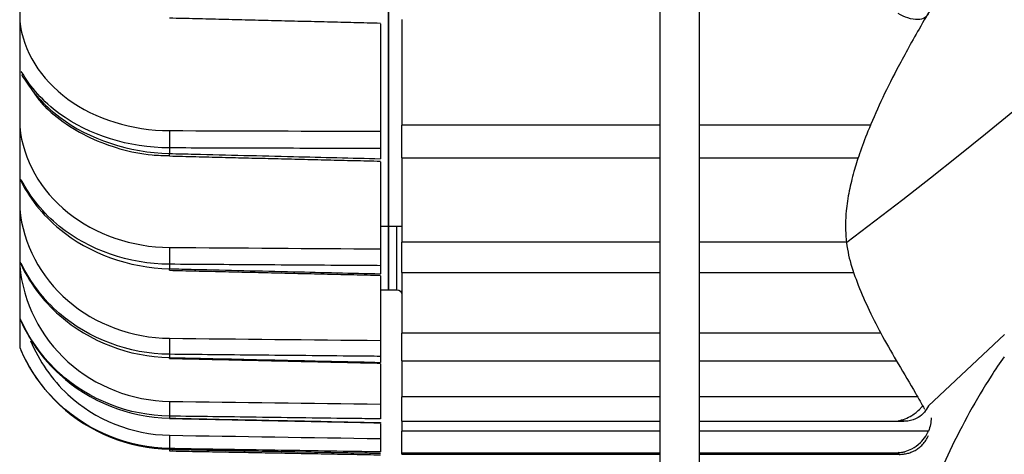
# Model space of a CAD drawing. Extents: x -390 to 1337, y -473 to 364.
# Drawn here: x 1015 to 1079, y -97 to -69 of the extents above; entities that cross this region are included whole.
import ezdxf

# ---------------------------------------------------------------- set-up
doc = ezdxf.new("R2010")
doc.units = 0
doc.header["$MEASUREMENT"] = 0
doc.layers.get('0').update_dxf_attribs({"linetype": 'CONTINUOUS'})

msp = doc.modelspace()

# ---------------------------------------------------------------- linework, layer by layer
at = {"linetype": 'CONTINUOUS'}
for p, q in [((1014.968, 104.973), (1014.853, -90.28)), ((1079.342, -89.421), (1074.355, -94.101))]:
    msp.add_line(p, q, dxfattribs=at)
for p, q in [((1039.008, -41.669), (1039.008, -82.316)), ((1039.008, -82.316), (1039.008, -41.669)), ((1056.771, -64.327), (1056.771, -114.809)), ((1059.371, -114.809), (1059.371, -64.201)), ((1039.875, -68.783), (1039.875, -75.705)), ((1038.467, -69.047), (1038.467, -76.103)), ((1056.771, -75.705), (1039.875, -75.705)), ((1039.875, -77.847), (1039.875, -75.705)), ((1070.564, -75.705), (1059.37, -75.705)), ((1024.664, -77.194), (1024.664, -77.561)), ((1038.467, -77.238), (1038.467, -77.899)), ((1039.875, -77.847), (1056.771, -77.847)), ((1039.875, -77.847), (1039.875, -83.376)), ((1059.37, -77.847), (1069.756, -77.847)), ((1038.467, -78.105), (1038.467, -83.813)), ((1038.467, -82.316), (1039.008, -82.316)), ((1039.008, -82.315), (1039.008, -82.931)), ((1039.008, -84.289), (1039.008, -82.316)), ((1039.008, -82.316), (1039.875, -82.316)), ((1039.55, -86.494), (1039.55, -82.315)), ((1039.008, -82.931), (1039.008, -86.494)), ((1056.771, -83.376), (1039.875, -83.376)), ((1039.875, -85.353), (1039.875, -83.376)), ((1069.015, -83.376), (1059.37, -83.376)), ((1039.008, -86.494), (1039.008, -84.289)), ((1024.664, -84.824), (1024.664, -85.118)), ((1038.467, -84.915), (1038.467, -85.446)), ((1038.467, -85.581), (1038.467, -89.816)), ((1039.875, -85.353), (1056.771, -85.353)), ((1039.875, -85.353), (1039.875, -89.35)), ((1059.37, -85.353), (1069.477, -85.353)), ((1038.467, -86.494), (1039.008, -86.494)), ((1039.008, -86.494), (1039.55, -86.494)), ((1056.771, -89.35), (1039.875, -89.35)), ((1039.875, -91.149), (1039.875, -89.35)), ((1071.248, -89.35), (1059.37, -89.35)), ((1024.664, -90.726), (1024.664, -90.942)), ((1038.467, -90.863), (1038.467, -91.253)), ((1038.467, -91.351), (1038.467, -93.992)), ((1039.875, -91.149), (1039.875, -93.505)), ((1039.875, -91.149), (1056.771, -91.149)), ((1059.37, -91.149), (1072.26, -91.149)), ((1056.771, -93.505), (1039.875, -93.505)), ((1039.875, -95.117), (1039.875, -93.505)), ((1073.634, -93.505), (1059.37, -93.505)), ((1024.664, -94.782), (1024.664, -94.915)), ((1038.467, -95.257), (1038.467, -96.254)), ((1039.875, -95.117), (1056.771, -95.117)), ((1039.875, -95.117), (1039.875, -95.756)), ((1059.37, -95.117), (1072.74, -95.117)), ((1056.771, -95.756), (1039.875, -95.756)), ((1039.875, -97.177), (1039.875, -95.756)), ((1074.355, -95.756), (1059.37, -95.756)), ((1024.663, -96.958), (1024.664, -96.956)), ((1024.664, -96.908), (1024.664, -96.956)), ((1039.875, -97.177), (1056.771, -97.177)), ((1039.875, -97.285), (1039.875, -97.177)), ((1039.875, -97.285), (1056.771, -97.285)), ((1059.37, -97.177), (1072.5, -97.177)), ((1059.371, -97.285), (1072.38, -97.285))]:
    msp.add_line(p, q)
for points in [[(1024.664, -76.058, 0), (1024.664, -76.078, 0), (1024.663, -76.099, 0), (1024.663, -76.12, 0), (1024.663, -76.142, 0), (1024.662, -76.165, 0), (1024.662, -76.187, 0), (1024.661, -76.21, 0), (1024.661, -76.233, 0), (1024.661, -76.257, 0), (1024.66, -76.281, 0), (1024.66, -76.305, 0), (1024.66, -76.329, 0), (1024.66, -76.354, 0), (1024.659, -76.379, 0), (1024.659, -76.404, 0), (1024.659, -76.429, 0), (1024.659, -76.454, 0), (1024.659, -76.48, 0), (1024.659, -76.505, 0), (1024.659, -76.53, 0), (1024.658, -76.556, 0), (1024.658, -76.581, 0), (1024.658, -76.607, 0), (1024.658, -76.632, 0), (1024.658, -76.657, 0), (1024.658, -76.683, 0), (1024.658, -76.708, 0), (1024.658, -76.733, 0), (1024.658, -76.757, 0), (1024.659, -76.782, 0), (1024.659, -76.806, 0), (1024.659, -76.83, 0), (1024.659, -76.854, 0), (1024.659, -76.877, 0), (1024.659, -76.901, 0), (1024.659, -76.923, 0), (1024.66, -76.946, 0), (1024.66, -76.968, 0), (1024.66, -76.989, 0), (1024.66, -77.011, 0), (1024.661, -77.031, 0), (1024.661, -77.052, 0), (1024.661, -77.071, 0), (1024.662, -77.091, 0), (1024.662, -77.109, 0), (1024.663, -77.128, 0), (1024.663, -77.145, 0), (1024.663, -77.162, 0), (1024.664, -77.179, 0)], [(1024.658, -77.725, 0), (1024.658, -77.725, 0), (1024.658, -77.726, 0), (1024.659, -77.726, 0), (1024.659, -77.726, 0), (1024.659, -77.725, 0), (1024.659, -77.725, 0), (1024.659, -77.724, 0), (1024.659, -77.723, 0), (1024.659, -77.723, 0), (1024.659, -77.722, 0), (1024.659, -77.72, 0), (1024.659, -77.719, 0), (1024.659, -77.717, 0), (1024.659, -77.716, 0), (1024.659, -77.714, 0), (1024.659, -77.712, 0), (1024.659, -77.71, 0), (1024.66, -77.708, 0), (1024.66, -77.705, 0), (1024.66, -77.703, 0), (1024.66, -77.7, 0), (1024.66, -77.697, 0), (1024.66, -77.694, 0), (1024.66, -77.691, 0), (1024.66, -77.688, 0), (1024.66, -77.685, 0), (1024.66, -77.681, 0), (1024.661, -77.677, 0), (1024.661, -77.673, 0), (1024.661, -77.669, 0), (1024.661, -77.665, 0), (1024.661, -77.661, 0), (1024.661, -77.657, 0), (1024.661, -77.652, 0), (1024.662, -77.647, 0), (1024.662, -77.643, 0), (1024.662, -77.638, 0), (1024.662, -77.633, 0), (1024.662, -77.627, 0), (1024.662, -77.622, 0), (1024.663, -77.617, 0), (1024.663, -77.611, 0), (1024.663, -77.605, 0), (1024.663, -77.599, 0), (1024.663, -77.593, 0), (1024.663, -77.587, 0), (1024.664, -77.581, 0), (1024.664, -77.575, 0), (1024.664, -77.568, 0)], [(1024.664, -83.72, 0), (1024.664, -83.743, 0), (1024.663, -83.765, 0), (1024.663, -83.788, 0), (1024.663, -83.812, 0), (1024.662, -83.836, 0), (1024.662, -83.86, 0), (1024.661, -83.884, 0), (1024.661, -83.909, 0), (1024.661, -83.933, 0), (1024.66, -83.958, 0), (1024.66, -83.983, 0), (1024.66, -84.008, 0), (1024.66, -84.034, 0), (1024.659, -84.059, 0), (1024.659, -84.085, 0), (1024.659, -84.11, 0), (1024.659, -84.136, 0), (1024.659, -84.161, 0), (1024.659, -84.186, 0), (1024.659, -84.212, 0), (1024.658, -84.237, 0), (1024.658, -84.262, 0), (1024.658, -84.287, 0), (1024.658, -84.312, 0), (1024.658, -84.336, 0), (1024.658, -84.361, 0), (1024.658, -84.385, 0), (1024.658, -84.409, 0), (1024.658, -84.432, 0), (1024.659, -84.456, 0), (1024.659, -84.479, 0), (1024.659, -84.501, 0), (1024.659, -84.524, 0), (1024.659, -84.545, 0), (1024.659, -84.567, 0), (1024.659, -84.588, 0), (1024.66, -84.608, 0), (1024.66, -84.628, 0), (1024.66, -84.648, 0), (1024.66, -84.667, 0), (1024.661, -84.685, 0), (1024.661, -84.703, 0), (1024.661, -84.72, 0), (1024.662, -84.737, 0), (1024.662, -84.753, 0), (1024.663, -84.768, 0), (1024.663, -84.783, 0), (1024.663, -84.797, 0), (1024.664, -84.811, 0)], [(1024.659, -85.219, 0), (1024.659, -85.219, 0), (1024.659, -85.219, 0), (1024.659, -85.219, 0), (1024.659, -85.219, 0), (1024.659, -85.218, 0), (1024.659, -85.218, 0), (1024.66, -85.217, 0), (1024.66, -85.217, 0), (1024.66, -85.216, 0), (1024.66, -85.215, 0), (1024.66, -85.214, 0), (1024.66, -85.214, 0), (1024.66, -85.213, 0), (1024.66, -85.211, 0), (1024.66, -85.21, 0), (1024.66, -85.209, 0), (1024.66, -85.208, 0), (1024.66, -85.206, 0), (1024.66, -85.205, 0), (1024.661, -85.203, 0), (1024.661, -85.201, 0), (1024.661, -85.2, 0), (1024.661, -85.198, 0), (1024.661, -85.196, 0), (1024.661, -85.194, 0), (1024.661, -85.192, 0), (1024.661, -85.19, 0), (1024.661, -85.187, 0), (1024.662, -85.185, 0), (1024.662, -85.183, 0), (1024.662, -85.18, 0), (1024.662, -85.178, 0), (1024.662, -85.175, 0), (1024.662, -85.172, 0), (1024.662, -85.169, 0), (1024.662, -85.167, 0), (1024.662, -85.164, 0), (1024.663, -85.161, 0), (1024.663, -85.157, 0), (1024.663, -85.154, 0), (1024.663, -85.151, 0), (1024.663, -85.148, 0), (1024.663, -85.144, 0), (1024.663, -85.141, 0), (1024.663, -85.137, 0), (1024.664, -85.134, 0), (1024.664, -85.13, 0), (1024.664, -85.126, 0), (1024.664, -85.122, 0)], [(1024.664, -89.678, 0), (1024.664, -89.702, 0), (1024.663, -89.726, 0), (1024.663, -89.751, 0), (1024.663, -89.775, 0), (1024.662, -89.8, 0), (1024.662, -89.825, 0), (1024.661, -89.85, 0), (1024.661, -89.876, 0), (1024.661, -89.901, 0), (1024.66, -89.926, 0), (1024.66, -89.952, 0), (1024.66, -89.977, 0), (1024.66, -90.003, 0), (1024.659, -90.028, 0), (1024.659, -90.054, 0), (1024.659, -90.079, 0), (1024.659, -90.104, 0), (1024.659, -90.129, 0), (1024.659, -90.154, 0), (1024.659, -90.179, 0), (1024.658, -90.203, 0), (1024.658, -90.227, 0), (1024.658, -90.251, 0), (1024.658, -90.275, 0), (1024.658, -90.299, 0), (1024.658, -90.322, 0), (1024.658, -90.344, 0), (1024.658, -90.367, 0), (1024.658, -90.389, 0), (1024.659, -90.41, 0), (1024.659, -90.432, 0), (1024.659, -90.452, 0), (1024.659, -90.472, 0), (1024.659, -90.492, 0), (1024.659, -90.511, 0), (1024.659, -90.53, 0), (1024.66, -90.548, 0), (1024.66, -90.566, 0), (1024.66, -90.583, 0), (1024.66, -90.599, 0), (1024.661, -90.615, 0), (1024.661, -90.63, 0), (1024.661, -90.644, 0), (1024.662, -90.658, 0), (1024.662, -90.671, 0), (1024.663, -90.684, 0), (1024.663, -90.695, 0), (1024.663, -90.706, 0), (1024.664, -90.717, 0)], [(1024.66, -90.995, 0), (1024.66, -90.995, 0), (1024.66, -90.995, 0), (1024.66, -90.995, 0), (1024.66, -90.995, 0), (1024.66, -90.994, 0), (1024.66, -90.994, 0), (1024.661, -90.994, 0), (1024.661, -90.994, 0), (1024.661, -90.993, 0), (1024.661, -90.993, 0), (1024.661, -90.992, 0), (1024.661, -90.992, 0), (1024.661, -90.991, 0), (1024.661, -90.991, 0), (1024.661, -90.99, 0), (1024.661, -90.99, 0), (1024.661, -90.989, 0), (1024.661, -90.988, 0), (1024.661, -90.987, 0), (1024.661, -90.986, 0), (1024.662, -90.986, 0), (1024.662, -90.985, 0), (1024.662, -90.984, 0), (1024.662, -90.983, 0), (1024.662, -90.982, 0), (1024.662, -90.981, 0), (1024.662, -90.98, 0), (1024.662, -90.978, 0), (1024.662, -90.977, 0), (1024.662, -90.976, 0), (1024.662, -90.975, 0), (1024.662, -90.973, 0), (1024.663, -90.972, 0), (1024.663, -90.971, 0), (1024.663, -90.969, 0), (1024.663, -90.968, 0), (1024.663, -90.966, 0), (1024.663, -90.964, 0), (1024.663, -90.963, 0), (1024.663, -90.961, 0), (1024.663, -90.96, 0), (1024.663, -90.958, 0), (1024.663, -90.956, 0), (1024.664, -90.954, 0), (1024.664, -90.952, 0), (1024.664, -90.95, 0), (1024.664, -90.948, 0), (1024.664, -90.946, 0), (1024.664, -90.944, 0)], [(1024.664, -93.811, 0), (1024.664, -93.836, 0), (1024.663, -93.861, 0), (1024.663, -93.886, 0), (1024.663, -93.911, 0), (1024.662, -93.937, 0), (1024.662, -93.962, 0), (1024.661, -93.988, 0), (1024.661, -94.013, 0), (1024.661, -94.039, 0), (1024.66, -94.064, 0), (1024.66, -94.089, 0), (1024.66, -94.114, 0), (1024.66, -94.14, 0), (1024.659, -94.164, 0), (1024.659, -94.189, 0), (1024.659, -94.214, 0), (1024.659, -94.238, 0), (1024.659, -94.262, 0), (1024.659, -94.286, 0), (1024.659, -94.31, 0), (1024.658, -94.333, 0), (1024.658, -94.356, 0), (1024.658, -94.378, 0), (1024.658, -94.401, 0), (1024.658, -94.422, 0), (1024.658, -94.444, 0), (1024.658, -94.465, 0), (1024.658, -94.485, 0), (1024.658, -94.505, 0), (1024.659, -94.524, 0), (1024.659, -94.543, 0), (1024.659, -94.562, 0), (1024.659, -94.58, 0), (1024.659, -94.597, 0), (1024.659, -94.613, 0), (1024.659, -94.629, 0), (1024.66, -94.645, 0), (1024.66, -94.66, 0), (1024.66, -94.674, 0), (1024.66, -94.687, 0), (1024.661, -94.7, 0), (1024.661, -94.712, 0), (1024.661, -94.723, 0), (1024.662, -94.734, 0), (1024.662, -94.744, 0), (1024.663, -94.753, 0), (1024.663, -94.761, 0), (1024.663, -94.769, 0), (1024.664, -94.776, 0)], [(1024.661, -94.935, 0), (1024.661, -94.935, 0), (1024.662, -94.935, 0), (1024.662, -94.934, 0), (1024.662, -94.934, 0), (1024.662, -94.934, 0), (1024.662, -94.934, 0), (1024.662, -94.934, 0), (1024.662, -94.934, 0), (1024.662, -94.934, 0), (1024.662, -94.934, 0), (1024.662, -94.934, 0), (1024.662, -94.933, 0), (1024.662, -94.933, 0), (1024.662, -94.933, 0), (1024.662, -94.933, 0), (1024.662, -94.933, 0), (1024.662, -94.932, 0), (1024.662, -94.932, 0), (1024.662, -94.932, 0), (1024.662, -94.931, 0), (1024.662, -94.931, 0), (1024.663, -94.931, 0), (1024.663, -94.93, 0), (1024.663, -94.93, 0), (1024.663, -94.93, 0), (1024.663, -94.929, 0), (1024.663, -94.929, 0), (1024.663, -94.929, 0), (1024.663, -94.928, 0), (1024.663, -94.928, 0), (1024.663, -94.927, 0), (1024.663, -94.927, 0), (1024.663, -94.926, 0), (1024.663, -94.926, 0), (1024.663, -94.925, 0), (1024.663, -94.925, 0), (1024.663, -94.924, 0), (1024.663, -94.923, 0), (1024.663, -94.923, 0), (1024.664, -94.922, 0), (1024.664, -94.922, 0), (1024.664, -94.921, 0), (1024.664, -94.92, 0), (1024.664, -94.92, 0), (1024.664, -94.919, 0), (1024.664, -94.918, 0), (1024.664, -94.917, 0), (1024.664, -94.917, 0), (1024.664, -94.916, 0)], [(1024.664, -96.034, 0), (1024.664, -96.059, 0), (1024.663, -96.085, 0), (1024.663, -96.11, 0), (1024.663, -96.135, 0), (1024.662, -96.161, 0), (1024.662, -96.186, 0), (1024.661, -96.212, 0), (1024.661, -96.237, 0), (1024.661, -96.262, 0), (1024.66, -96.287, 0), (1024.66, -96.311, 0), (1024.66, -96.336, 0), (1024.66, -96.36, 0), (1024.659, -96.384, 0), (1024.659, -96.408, 0), (1024.659, -96.431, 0), (1024.659, -96.454, 0), (1024.659, -96.477, 0), (1024.659, -96.499, 0), (1024.659, -96.521, 0), (1024.658, -96.543, 0), (1024.658, -96.564, 0), (1024.658, -96.584, 0), (1024.658, -96.604, 0), (1024.658, -96.624, 0), (1024.658, -96.643, 0), (1024.658, -96.662, 0), (1024.658, -96.68, 0), (1024.658, -96.697, 0), (1024.659, -96.714, 0), (1024.659, -96.731, 0), (1024.659, -96.746, 0), (1024.659, -96.761, 0), (1024.659, -96.776, 0), (1024.659, -96.789, 0), (1024.659, -96.802, 0), (1024.66, -96.815, 0), (1024.66, -96.826, 0), (1024.66, -96.837, 0), (1024.66, -96.848, 0), (1024.661, -96.857, 0), (1024.661, -96.866, 0), (1024.661, -96.874, 0), (1024.662, -96.881, 0), (1024.662, -96.887, 0), (1024.663, -96.893, 0), (1024.663, -96.898, 0), (1024.663, -96.902, 0), (1024.664, -96.905, 0)], [(1024.659, -96.968, 0), (1024.659, -96.972, 0), (1024.659, -96.975, 0), (1024.659, -96.979, 0), (1024.659, -96.982, 0), (1024.659, -96.986, 0), (1024.659, -96.989, 0), (1024.659, -96.992, 0), (1024.659, -96.995, 0), (1024.659, -96.999, 0), (1024.659, -97.002, 0), (1024.659, -97.005, 0), (1024.66, -97.008, 0), (1024.66, -97.01, 0), (1024.66, -97.013, 0), (1024.66, -97.016, 0), (1024.66, -97.018, 0), (1024.66, -97.021, 0), (1024.66, -97.023, 0), (1024.66, -97.026, 0), (1024.66, -97.028, 0), (1024.66, -97.03, 0), (1024.66, -97.032, 0), (1024.66, -97.035, 0), (1024.66, -97.037, 0), (1024.661, -97.039, 0), (1024.661, -97.04, 0), (1024.661, -97.042, 0), (1024.661, -97.044, 0), (1024.661, -97.046, 0), (1024.661, -97.047, 0), (1024.661, -97.049, 0), (1024.661, -97.05, 0), (1024.661, -97.051, 0), (1024.661, -97.053, 0), (1024.662, -97.054, 0), (1024.662, -97.055, 0), (1024.662, -97.056, 0), (1024.662, -97.057, 0), (1024.662, -97.058, 0), (1024.662, -97.059, 0), (1024.662, -97.059, 0), (1024.662, -97.06, 0), (1024.662, -97.061, 0), (1024.663, -97.061, 0), (1024.663, -97.062, 0), (1024.663, -97.062, 0), (1024.663, -97.062, 0), (1024.663, -97.062, 0), (1024.663, -97.062, 0)]]:
    msp.add_polyline3d(points)
msp.add_arc((876.425, 171.677), 319.599, 307.05639, 333.42959, dxfattribs=at)
at = {"extrusion": (0, 0, -1)}
msp.add_arc((-1039.55, -86.819), 0.325, 90, 180, dxfattribs=at)
for points, knots in [([(1086.074, -50.842), (1084.653, -52.848), (1082.047, -56.583), (1078.434, -61.808), (1075.754, -65.983), (1073.756, -69.323), (1072.302, -71.977), (1071.201, -74.199), (1070.403, -76.027), (1069.842, -77.533), (1069.437, -78.836), (1069.133, -80.102), (1068.917, -81.558), (1068.908, -83.124), (1069.207, -84.714), (1069.775, -86.274), (1070.491, -87.923), (1071.378, -89.631), (1072.409, -91.42), (1073.345, -92.98), (1073.903, -93.978), (1074.096, -94.326)], [0, 0, 0, 0, 0.059211, 0.112622, 0.159185, 0.200074, 0.23611, 0.267835, 0.300683, 0.328156, 0.352009, 0.380235, 0.413948, 0.463878, 0.522554, 0.589963, 0.665967, 0.750549, 0.84373, 0.945544, 1, 1, 1, 1]), ([(1014.858, -68.887), (1015.074, -70.842), (1016.214, -72.677), (1019.797, -75.298), (1022.195, -76.05), (1024.664, -76.058)], [0, 0, 0, 0, 0.5, 0.5, 1, 1, 1, 1]), ([(1074.355, -68.422), (1074.286, -68.53), (1074.198, -68.612), (1074.099, -68.669), (1073.974, -68.741), (1073.829, -68.775), (1073.678, -68.782), (1073.467, -68.791), (1073.237, -68.748), (1073.005, -68.67), (1072.798, -68.6), (1072.586, -68.502), (1072.378, -68.385), (1072.374, -68.382), (1072.369, -68.38), (1072.365, -68.378)], [0, 0, 0, 0, 0.178516, 0.178516, 0.178516, 0.403855, 0.403855, 0.403855, 0.718417, 0.718417, 0.718417, 0.99666, 0.99666, 0.99666, 1, 1, 1, 1]), ([(1024.664, -77.194), (1021.996, -77.184), (1019.397, -76.367), (1016.399, -74.17), (1015.548, -73.22), (1014.959, -72.172)], [0, 0, 0, 0, 0.64533, 0.64533, 1, 1, 1, 1]), ([(1014.973, -72.369), (1015.564, -73.423), (1016.414, -74.385), (1019.408, -76.634), (1021.996, -77.498), (1024.664, -77.561)], [0, 0, 0, 0, 0.353143, 0.353143, 1, 1, 1, 1]), ([(1015.788, -73.592), (1015.925, -73.798), (1016.445, -74.497), (1017.666, -75.515), (1019.416, -76.562), (1021.398, -77.291), (1023.181, -77.664), (1024.277, -77.691), (1024.66, -77.681)], [0, 0, 0, 0, 0.079751, 0.281526, 0.485267, 0.68858, 0.892417, 1, 1, 1, 1]), ([(1014.858, -75.815), (1015.074, -77.963), (1016.214, -79.981), (1019.797, -82.87), (1022.195, -83.703), (1024.664, -83.72)], [0, 0, 0, 0, 0.5, 0.5, 1, 1, 1, 1]), ([(1038.467, -76.103), (1038.467, -76.175), (1038.467, -76.258), (1038.467, -76.344), (1038.467, -76.431), (1038.467, -76.523), (1038.467, -76.614), (1038.467, -76.705), (1038.467, -76.797), (1038.467, -76.882), (1038.467, -76.967), (1038.467, -77.047), (1038.467, -77.117), (1038.467, -77.162), (1038.467, -77.203), (1038.467, -77.238)], [0, 0, 0, 0, 0.215686, 0.215686, 0.215686, 0.431374, 0.431374, 0.431374, 0.647025, 0.647025, 0.647025, 0.862661, 0.862661, 0.862661, 1, 1, 1, 1]), ([(1038.467, -77.238), (1037.925, -77.236), (1037.384, -77.235), (1036.843, -77.233), (1034.677, -77.226), (1032.512, -77.219), (1030.346, -77.213), (1028.452, -77.207), (1026.558, -77.2), (1024.664, -77.194)], [0, 0, 0, 0, 0.11767, 0.11767, 0.11767, 0.588351, 0.588351, 0.588351, 1, 1, 1, 1]), ([(1024.664, -77.561), (1025.206, -77.575), (1025.747, -77.588), (1026.288, -77.601), (1028.454, -77.654), (1030.619, -77.707), (1032.785, -77.76), (1034.679, -77.807), (1036.573, -77.853), (1038.467, -77.899)], [0, 0, 0, 0, 0.11767, 0.11767, 0.11767, 0.588351, 0.588351, 0.588351, 1, 1, 1, 1]), ([(1014.853, -79.199), (1015.446, -80.451), (1016.339, -81.593), (1019.408, -84.116), (1021.996, -85.057), (1024.664, -85.118)], [0, 0, 0, 0, 0.368824, 0.368824, 1, 1, 1, 1]), ([(1024.664, -84.824), (1021.996, -84.804), (1019.397, -83.9), (1016.399, -81.478), (1015.548, -80.432), (1014.959, -79.279)], [0, 0, 0, 0, 0.64533, 0.64533, 1, 1, 1, 1]), ([(1014.858, -81.199), (1015.074, -83.496), (1016.214, -85.657), (1019.797, -88.756), (1022.195, -89.653), (1024.664, -89.678)], [0, 0, 0, 0, 0.5, 0.5, 1, 1, 1, 1]), ([(1038.467, -83.813), (1038.467, -83.892), (1038.467, -83.98), (1038.467, -84.07), (1038.467, -84.159), (1038.467, -84.253), (1038.467, -84.342), (1038.467, -84.432), (1038.467, -84.52), (1038.467, -84.6), (1038.467, -84.68), (1038.467, -84.753), (1038.467, -84.813), (1038.467, -84.852), (1038.467, -84.886), (1038.467, -84.915)], [0, 0, 0, 0, 0.215686, 0.215686, 0.215686, 0.431374, 0.431374, 0.431374, 0.647025, 0.647025, 0.647025, 0.862661, 0.862661, 0.862661, 1, 1, 1, 1]), ([(1014.853, -84.641), (1015.446, -85.978), (1016.339, -87.196), (1019.408, -89.884), (1021.996, -90.884), (1024.664, -90.942)], [0, 0, 0, 0, 0.368824, 0.368824, 1, 1, 1, 1]), ([(1014.858, -84.93), (1015.074, -87.329), (1016.214, -89.589), (1019.797, -92.835), (1022.195, -93.778), (1024.664, -93.811)], [0, 0, 0, 0, 0.5, 0.5, 1, 1, 1, 1]), ([(1024.664, -90.726), (1021.996, -90.698), (1019.397, -89.724), (1016.399, -87.128), (1015.548, -86.007), (1014.959, -84.773)], [0, 0, 0, 0, 0.64533, 0.64533, 1, 1, 1, 1]), ([(1038.467, -84.915), (1037.925, -84.912), (1037.384, -84.908), (1036.843, -84.904), (1034.677, -84.89), (1032.512, -84.876), (1030.346, -84.861), (1028.452, -84.849), (1026.558, -84.836), (1024.664, -84.824)], [0, 0, 0, 0, 0.11767, 0.11767, 0.11767, 0.588351, 0.588351, 0.588351, 1, 1, 1, 1]), ([(1024.664, -85.118), (1025.206, -85.131), (1025.747, -85.144), (1026.288, -85.157), (1028.454, -85.208), (1030.619, -85.26), (1032.785, -85.311), (1034.679, -85.356), (1036.573, -85.401), (1038.467, -85.446)], [0, 0, 0, 0, 0.11767, 0.11767, 0.11767, 0.588351, 0.588351, 0.588351, 1, 1, 1, 1]), ([(1014.853, -88.36), (1015.446, -89.755), (1016.339, -91.024), (1019.408, -93.824), (1021.996, -94.86), (1024.664, -94.915)], [0, 0, 0, 0, 0.368824, 0.368824, 1, 1, 1, 1]), ([(1024.664, -94.782), (1021.996, -94.746), (1019.397, -93.722), (1016.399, -91.004), (1015.548, -89.831), (1014.959, -88.541)], [0, 0, 0, 0, 0.64533, 0.64533, 1, 1, 1, 1]), ([(1015.568, -89.838), (1016.116, -91.169), (1016.947, -92.378), (1019.797, -95.024), (1022.195, -95.994), (1024.664, -96.034)], [0, 0, 0, 0, 0.371415, 0.371415, 1, 1, 1, 1]), ([(1038.467, -89.816), (1038.467, -89.901), (1038.467, -89.993), (1038.467, -90.084), (1038.467, -90.175), (1038.467, -90.267), (1038.467, -90.354), (1038.467, -90.44), (1038.467, -90.523), (1038.467, -90.596), (1038.467, -90.668), (1038.467, -90.733), (1038.467, -90.783), (1038.467, -90.815), (1038.467, -90.842), (1038.467, -90.863)], [0, 0, 0, 0, 0.215686, 0.215686, 0.215686, 0.431374, 0.431374, 0.431374, 0.647025, 0.647025, 0.647025, 0.862661, 0.862661, 0.862661, 1, 1, 1, 1]), ([(1014.853, -90.28), (1015.446, -91.704), (1016.339, -93), (1019.408, -95.853), (1021.996, -96.906), (1024.664, -96.956)], [0, 0, 0, 0, 0.368824, 0.368824, 1, 1, 1, 1]), ([(1024.664, -96.908), (1021.996, -96.865), (1019.397, -95.813), (1016.399, -93.027), (1015.548, -91.827), (1014.959, -90.506)], [0, 0, 0, 0, 0.64533, 0.64533, 1, 1, 1, 1]), ([(1038.467, -90.863), (1037.925, -90.858), (1037.384, -90.853), (1036.843, -90.847), (1034.677, -90.826), (1032.512, -90.804), (1030.346, -90.783), (1028.452, -90.764), (1026.558, -90.745), (1024.664, -90.726)], [0, 0, 0, 0, 0.11767, 0.11767, 0.11767, 0.588351, 0.588351, 0.588351, 1, 1, 1, 1]), ([(1079.305, -90.886), (1079.019, -91.301), (1077.737, -93.223), (1075.797, -96.765), (1073.769, -101.524), (1072.296, -106.026), (1071.185, -110.416), (1070.384, -114.601), (1069.826, -118.547), (1069.428, -122.352), (1069.127, -126.535), (1068.916, -132.089), (1068.909, -139.286), (1069.206, -148.29), (1069.556, -154.785), (1069.753, -158.25)], [0, 0, 0, 0, 0.026774, 0.1219, 0.205332, 0.278806, 0.343473, 0.410437, 0.466463, 0.515119, 0.572716, 0.641539, 0.743499, 0.863352, 1, 1, 1, 1]), ([(1024.664, -90.942), (1025.206, -90.955), (1025.747, -90.967), (1026.288, -90.979), (1028.454, -91.028), (1030.619, -91.077), (1032.785, -91.125), (1034.679, -91.168), (1036.573, -91.211), (1038.467, -91.253)], [0, 0, 0, 0, 0.11767, 0.11767, 0.11767, 0.588351, 0.588351, 0.588351, 1, 1, 1, 1]), ([(1038.467, -93.992), (1038.467, -94.08), (1038.467, -94.174), (1038.467, -94.264), (1038.467, -94.354), (1038.467, -94.444), (1038.467, -94.526), (1038.467, -94.608), (1038.467, -94.684), (1038.467, -94.748), (1038.467, -94.812), (1038.467, -94.865), (1038.467, -94.904), (1038.467, -94.929), (1038.467, -94.949), (1038.467, -94.962)], [0, 0, 0, 0, 0.215686, 0.215686, 0.215686, 0.431374, 0.431374, 0.431374, 0.647025, 0.647025, 0.647025, 0.862661, 0.862661, 0.862661, 1, 1, 1, 1]), ([(1074.355, -94.101), (1074.286, -94.254), (1074.198, -94.394), (1074.099, -94.512), (1073.974, -94.66), (1073.83, -94.78), (1073.678, -94.87), (1073.467, -94.995), (1073.237, -95.069), (1073.005, -95.1), (1072.798, -95.127), (1072.586, -95.121), (1072.379, -95.086), (1072.374, -95.085), (1072.369, -95.084), (1072.364, -95.083)], [0, 0, 0, 0, 0.178446, 0.178446, 0.178446, 0.403758, 0.403758, 0.403758, 0.718282, 0.718282, 0.718282, 0.99666, 0.99666, 0.99666, 1, 1, 1, 1]), ([(1072.364, -95.084), (1072.369, -95.084), (1072.374, -95.083), (1072.379, -95.082), (1072.675, -95.029), (1072.98, -94.913), (1073.266, -94.736), (1073.462, -94.615), (1073.653, -94.464), (1073.827, -94.283), (1073.879, -94.229), (1073.929, -94.172), (1073.978, -94.112)], [0, 0, 0, 0, 0.004462, 0.004462, 0.004462, 0.533763, 0.533763, 0.533763, 0.892607, 0.892607, 0.892607, 1, 1, 1, 1]), ([(1038.467, -94.962), (1037.925, -94.955), (1037.384, -94.948), (1036.843, -94.941), (1034.677, -94.913), (1032.512, -94.884), (1030.346, -94.856), (1028.452, -94.831), (1026.558, -94.806), (1024.664, -94.782)], [0, 0, 0, 0, 0.11767, 0.11767, 0.11767, 0.588351, 0.588351, 0.588351, 1, 1, 1, 1]), ([(1024.664, -94.915), (1025.206, -94.926), (1025.747, -94.938), (1026.288, -94.949), (1028.454, -94.994), (1030.619, -95.039), (1032.785, -95.084), (1034.679, -95.124), (1036.573, -95.163), (1038.467, -95.203)], [0, 0, 0, 0, 0.11767, 0.11767, 0.11767, 0.588351, 0.588351, 0.588351, 1, 1, 1, 1]), ([(1074.534, -94.894), (1074.534, -95.041), (1074.519, -95.19), (1074.459, -95.479), (1074.414, -95.619), (1074.355, -95.756)], [0, 0, 0, 0, 0.5, 0.5, 1, 1, 1, 1]), ([(1072.364, -97.173), (1072.369, -97.172), (1072.374, -97.172), (1072.379, -97.172), (1072.675, -97.152), (1072.98, -97.069), (1073.266, -96.92), (1073.462, -96.818), (1073.653, -96.683), (1073.827, -96.515), (1073.955, -96.392), (1074.075, -96.247), (1074.178, -96.087), (1074.245, -95.983), (1074.305, -95.871), (1074.355, -95.756)], [0, 0, 0, 0, 0.00336, 0.00336, 0.00336, 0.401957, 0.401957, 0.401957, 0.672189, 0.672189, 0.672189, 0.871057, 0.871057, 0.871057, 1, 1, 1, 1]), ([(1072.368, -97.283), (1072.391, -97.284), (1072.415, -97.285), (1072.463, -97.286), (1072.534, -97.286), (1072.605, -97.282), (1072.745, -97.27), (1072.838, -97.256), (1073.024, -97.215), (1073.116, -97.188), (1073.299, -97.119), (1073.389, -97.077), (1073.565, -96.98), (1073.65, -96.924), (1073.817, -96.795), (1073.898, -96.722), (1074.048, -96.56), (1074.119, -96.471), (1074.249, -96.275), (1074.306, -96.17), (1074.355, -96.058)], [0, 0, 0, 0, 0.03125, 0.03125, 0.0625, 0.125, 0.125, 0.25, 0.25, 0.375, 0.375, 0.5, 0.5, 0.625, 0.625, 0.75, 0.75, 0.875, 0.875, 1, 1, 1, 1]), ([(1038.467, -96.254), (1038.467, -96.344), (1038.467, -96.437), (1038.467, -96.525), (1038.467, -96.613), (1038.467, -96.698), (1038.467, -96.774), (1038.467, -96.849), (1038.467, -96.916), (1038.467, -96.971), (1038.467, -97.025), (1038.467, -97.067), (1038.467, -97.094), (1038.467, -97.111), (1038.467, -97.123), (1038.467, -97.128)], [0, 0, 0, 0, 0.215686, 0.215686, 0.215686, 0.431374, 0.431374, 0.431374, 0.647025, 0.647025, 0.647025, 0.862661, 0.862661, 0.862661, 1, 1, 1, 1]), ([(1038.467, -97.128), (1037.925, -97.119), (1037.384, -97.11), (1036.843, -97.102), (1034.677, -97.067), (1032.512, -97.033), (1030.346, -96.998), (1028.452, -96.968), (1026.558, -96.938), (1024.664, -96.908)], [0, 0, 0, 0, 0.11767, 0.11767, 0.11767, 0.588351, 0.588351, 0.588351, 1, 1, 1, 1]), ([(1024.664, -96.956), (1025.206, -96.966), (1025.747, -96.976), (1026.288, -96.986), (1028.454, -97.027), (1030.619, -97.067), (1032.785, -97.108), (1034.679, -97.143), (1036.573, -97.179), (1038.467, -97.214)], [0, 0, 0, 0, 0.11767, 0.11767, 0.11767, 0.588351, 0.588351, 0.588351, 1, 1, 1, 1]), ([(1072.81, -97.154), (1072.666, -97.175), (1072.52, -97.181), (1072.379, -97.173), (1072.374, -97.173), (1072.369, -97.172), (1072.364, -97.172)], [0, 0, 0, 0, 0.982832, 0.982832, 0.982832, 1, 1, 1, 1])]:
    msp.add_open_spline(points, degree=3, knots=knots)
for points, degree in [([(1024.658, -68.664), (1038.467, -69.004)], 1), ([(1024.664, -76.058), (1029.265, -76.073), (1033.866, -76.088), (1038.467, -76.103)], 3), ([(1024.659, -77.723), (1038.467, -78.06)], 1), ([(1024.664, -83.72), (1029.265, -83.751), (1033.866, -83.782), (1038.467, -83.813)], 3), ([(1024.659, -85.218), (1038.467, -85.545)], 1), ([(1024.664, -89.678), (1029.265, -89.724), (1033.866, -89.77), (1038.467, -89.816)], 3), ([(1024.66, -90.994), (1038.467, -91.304)], 1), ([(1024.664, -93.811), (1029.265, -93.871), (1033.866, -93.932), (1038.467, -93.992)], 3), ([(1024.661, -94.931), (1038.467, -95.218)], 1), ([(1038.467, -95.203), (1038.467, -95.215), (1038.467, -95.222)], 2), ([(1024.664, -96.034), (1029.265, -96.107), (1033.866, -96.18), (1038.467, -96.254)], 3), ([(1024.663, -96.955), (1038.467, -97.213)], 1), ([(1024.663, -97.062), (1031.565, -97.19), (1038.467, -97.317)], 2)]:
    msp.add_open_spline(points, degree=degree)

doc.saveas('drawing.dxf')
